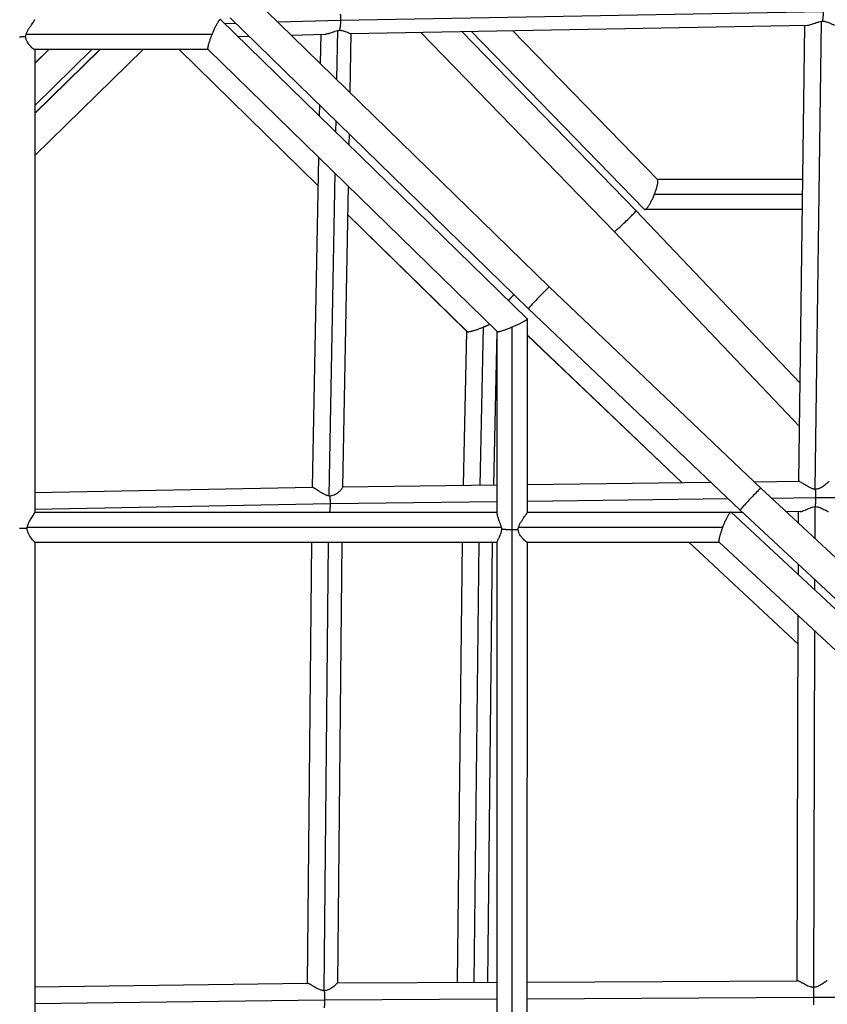
# Model space of a CAD drawing. Units: millimetres. Extents: x -1910 to 4839, y -1910 to 4839.
# Drawn here: x 1355 to 1863, y 750 to 1369 of the extents above; entities that cross this region are included whole.
import ezdxf

# ---------------------------------------------------------------- set-up
doc = ezdxf.new("R2010")
doc.units = ezdxf.units.MM
doc.header["$LTSCALE"] = 20
doc.layers.add('2d', color=230, linetype='Continuous')

msp = doc.modelspace()

# ---------------------------------------------------------------- linework, layer by layer
at = {"layer": '2d'}
for p, q in [((1501.1, 1383.85), (1688.48, 1201.01)), ((1674.67, 1180.96), (1481.69, 1369.32)), ((1487.74, 1370.33), (1675.3, 1187.33)), ((1557.16, 1368.85), (1860.87, 1374.3)), ((1484.37, 1366.7), (1491.25, 1366.9)), ((1517.66, 1367.68), (1557.16, 1368.85)), ((1563.44, 1360.45), (1851.03, 1365.61)), ((1845.51, 1078.62), (1849.25, 1365.58)), ((1855.92, 1073.67), (1859.76, 1368.14)), ((1476.35, 1359.87), (1359.31, 1359.87)), ((1492.81, 1358.46), (1499.7, 1358.67)), ((1526.11, 1359.44), (1547.41, 1360.07)), ((1544.67, 1359.99), (1544.33, 1341.67)), ((1555.2, 1362.23), (1554.63, 1331.61)), ((1563.68, 1360.45), (1562.99, 1323.46)), ((1729.37, 1235.86), (1607.46, 1361.24)), ((1729.42, 1235.85), (1607.49, 1361.24)), ((1743.07, 1249.03), (1633.51, 1361.7)), ((1748.41, 1249.74), (1639.4, 1361.81)), ((1748.52, 1249.66), (1639.43, 1361.81)), ((1756.66, 1268.5), (1665.45, 1362.28)), ((1473.9, 1350.37), (1364.59, 1350.37)), ((1364.71, 1315.14), (1400.68, 1350.37)), ((1364.72, 1350.37), (1364.71, 1059.19)), ((1364.71, 1310.07), (1405.84, 1350.37)), ((1364.71, 1283.61), (1432.85, 1350.37)), ((1364.71, 1310.21), (1405.7, 1350.37)), ((1364.72, 1341.6), (1373.67, 1350.37)), ((1364.72, 1341.73), (1373.53, 1350.37)), ((1542.89, 1264.84), (1455.55, 1350.37)), ((1542.89, 1264.87), (1455.59, 1350.37)), ((1655.74, 1172.89), (1473.85, 1350.42)), ((1543.84, 1315.6), (1543.71, 1308.78)), ((1554.14, 1305.54), (1554.01, 1298.72)), ((1562.5, 1297.39), (1562.37, 1290.56)), ((1543.22, 1282.71), (1539.33, 1074.79)), ((1553.53, 1272.65), (1549.73, 1069.51)), ((1561.89, 1264.49), (1558.34, 1074.91)), ((1847.98, 1268.62), (1756.55, 1268.62)), ((1847.86, 1259.12), (1754.61, 1259.12)), ((1636.82, 1172.89), (1561.55, 1246.6)), ((1636.71, 1172.95), (1561.55, 1246.56)), ((1846.31, 1140.39), (1743.07, 1249.03)), ((1847.74, 1249.62), (1748.69, 1249.62)), ((1845.96, 1113.18), (1729.37, 1235.86)), ((1845.96, 1113.22), (1729.42, 1235.85)), ((1688.48, 1201.01), (1821.59, 1074.31)), ((1675.3, 1187.33), (1808.57, 1060.47)), ((1674.71, 1059.23), (1674.71, 1180.88)), ((1634.53, 1076.02), (1636.65, 1173.02)), ((1645.02, 1076.15), (1647.2, 1175.81)), ((1653.54, 1076.26), (1655.65, 1172.97)), ((1655.71, 1057.94), (1655.71, 1172.92)), ((1665.21, 1048.35), (1665.21, 1175.81)), ((1674.71, 1170.55), (1772.07, 1077.72)), ((1674.71, 1170.52), (1772.04, 1077.71)), ((1790.22, 1077.94), (1674.71, 1076.52)), ((1845.7, 1078.62), (1817.43, 1078.27)), ((1539.56, 1074.79), (1364.71, 1071.39)), ((1655.71, 1076.28), (1558.34, 1075.09)), ((1821.59, 1074.31), (1997.62, 910.78)), ((1655.71, 1065.81), (1550.8, 1064.52)), ((1801.09, 1067.59), (1674.71, 1066.04)), ((1856.27, 1068.27), (1828.46, 1067.93)), ((2169.61, 1069.14), (1856.27, 1068.27)), ((1550.8, 1064.52), (1364.71, 1060.9)), ((1364.71, 1059.37), (1655.71, 1059.36)), ((1674.71, 1059.36), (1802.84, 1059.36)), ((1803, 1059.3), (1984.68, 890.29)), ((1809.96, 1059.18), (1803.21, 1059.1)), ((1808.57, 1060.47), (1984.78, 896.78)), ((1846.37, 1059.63), (1837.52, 1059.52)), ((1845.34, 1052.25), (1845.36, 1059.62)), ((1855.78, 1042.55), (1855.84, 1062.81)), ((1360.02, 1049.87), (1658.26, 1049.86)), ((1360.8, 1052.31), (1360.8, 1052.31)), ((1665.2, 734.41), (1665.21, 1048.35)), ((1669.2, 1049.86), (1797.62, 1049.86)), ((1655.7, 743.61), (1655.71, 1040.64)), ((1364.71, 1040.37), (1364.7, 744.21)), ((1364.71, 1040.37), (1655.71, 1040.36)), ((1364.71, 1040.37), (1538.91, 1040.36)), ((1538.91, 1040.36), (1536.15, 762.94)), ((1549.39, 1040.36), (1546.58, 758.27)), ((1557.91, 1040.36), (1555.16, 763.11)), ((1557.91, 1040.36), (1633.85, 1040.36)), ((1630.8, 763.5), (1633.85, 1040.36)), ((1641.28, 763.55), (1644.32, 1040.36)), ((1649.8, 763.6), (1652.85, 1040.36)), ((1652.84, 1040.36), (1655.71, 1040.36)), ((1674.6, 1040.36), (1795.46, 1040.36)), ((1674.7, 744.23), (1674.71, 1040.36)), ((1776.27, 1040.36), (1845.12, 976.32)), ((1776.31, 1040.36), (1845.12, 976.35)), ((1795.4, 1040.42), (1965.72, 881.98)), ((1845.25, 1019.99), (1845.27, 1026.38)), ((1855.69, 1010.28), (1855.7, 1016.69)), ((1844.52, 764.57), (1845.17, 994.11)), ((1854.98, 760.36), (1855.61, 984.4)), ((1364.7, 760.61), (1536.44, 762.95)), ((1555.16, 763.12), (1655.7, 763.62)), ((1674.7, 763.72), (1844.78, 764.57)), ((1364.7, 750.13), (1547.11, 752.61)), ((1547.11, 752.61), (1655.7, 753.16)), ((1674.7, 753.25), (1854.85, 754.15)), ((1854.85, 754.15), (1965.7, 754))]:
    msp.add_line(p, q, dxfattribs=at)
for points, knots in [([(1359.31, 1359.87), (1359.4, 1360.15), (1359.5, 1360.43), (1359.73, 1360.98), (1359.85, 1361.25), (1360.11, 1361.78), (1360.25, 1362.05), (1360.53, 1362.56), (1360.68, 1362.82), (1361.13, 1363.57), (1361.44, 1364.06), (1361.91, 1364.76), (1362.06, 1364.98), (1362.37, 1365.44), (1362.52, 1365.66), (1362.97, 1366.3), (1363.25, 1366.7), (1363.64, 1367.26), (1363.76, 1367.45), (1363.99, 1367.78), (1364.09, 1367.94), (1364.28, 1368.24), (1364.36, 1368.37), (1364.5, 1368.62), (1364.56, 1368.74), (1364.68, 1368.99), (1364.72, 1369.12), (1364.72, 1369.2)], [0.00213414, 0.00213414, 0.00213414, 0.00213414, 0.00302294, 0.00302294, 0.00391175, 0.00391175, 0.00480055, 0.00480055, 0.00568935, 0.00568935, 0.00746696, 0.00746696, 0.00835576, 0.00835576, 0.00924456, 0.00924456, 0.01102217, 0.01102217, 0.01191097, 0.01191097, 0.01279977, 0.01279977, 0.01368858, 0.01368858, 0.01457738, 0.01457738, 0.01602809, 0.01602809, 0.01602809, 0.01602809]), ([(1851.03, 1365.61), (1851.1, 1365.61), (1851.18, 1365.62), (1851.6, 1365.65), (1851.98, 1365.72), (1852.78, 1365.91), (1853.21, 1366.04), (1854.1, 1366.34), (1854.57, 1366.52), (1855.53, 1366.87), (1856.02, 1367.06), (1856.79, 1367.34), (1857.05, 1367.43), (1857.57, 1367.61), (1857.84, 1367.69), (1858.65, 1367.92), (1859.2, 1368.06), (1859.76, 1368.14)], [0.10485963, 0.10485963, 0.10485963, 0.10485963, 0.10524332, 0.10524332, 0.10692657, 0.10692657, 0.10860982, 0.10860982, 0.11029308, 0.11029308, 0.11197633, 0.11197633, 0.11281796, 0.11281796, 0.11365958, 0.11365958, 0.11534284, 0.11534284, 0.11534284, 0.11534284]), ([(1860.37, 1368.21), (1860.66, 1368.21), (1860.95, 1368.19), (1861.51, 1368.13), (1861.79, 1368.09), (1862.6, 1367.93), (1863.1, 1367.78), (1863.81, 1367.53), (1864.04, 1367.44), (1864.48, 1367.27), (1864.69, 1367.18), (1865.3, 1366.91), (1865.68, 1366.74), (1866.37, 1366.42), (1866.69, 1366.27), (1867.24, 1366.03), (1867.48, 1365.95), (1867.77, 1365.87), (1867.86, 1365.85), (1867.95, 1365.85), (1867.96, 1365.85), (1867.98, 1365.85)], [0.00061187, 0.00061187, 0.00061187, 0.00061187, 0.0014924, 0.0014924, 0.00237293, 0.00237293, 0.004134, 0.004134, 0.00501453, 0.00501453, 0.00589506, 0.00589506, 0.00765613, 0.00765613, 0.00941719, 0.00941719, 0.01117826, 0.01117826, 0.01205879, 0.01205879, 0.01222797, 0.01222797, 0.01222797, 0.01222797]), ([(1358.99, 1358.35), (1359.02, 1358.6), (1359.05, 1358.86), (1359.16, 1359.36), (1359.23, 1359.62), (1359.31, 1359.87)], [0.000568683, 0.000568683, 0.000568683, 0.000568683, 0.001351413, 0.001351413, 0.002134142, 0.002134142, 0.002134142, 0.002134142]), ([(1364.6, 1350.37), (1364.54, 1350.37), (1364.47, 1350.39), (1364.29, 1350.46), (1364.2, 1350.52), (1363.99, 1350.64), (1363.88, 1350.72), (1363.51, 1350.99), (1363.23, 1351.23), (1362.63, 1351.78), (1362.31, 1352.1), (1361.82, 1352.64), (1361.66, 1352.83), (1361.33, 1353.22), (1361.17, 1353.42), (1360.68, 1354.06), (1360.37, 1354.52), (1359.8, 1355.51), (1359.55, 1356.03), (1359.26, 1356.87), (1359.18, 1357.16), (1359.05, 1357.74), (1359.01, 1358.04), (1358.99, 1358.35)], [0.10208502, 0.10208502, 0.10208502, 0.10208502, 0.10316942, 0.10316942, 0.10408592, 0.10408592, 0.10500243, 0.10500243, 0.10683543, 0.10683543, 0.10866844, 0.10866844, 0.10958494, 0.10958494, 0.11050145, 0.11050145, 0.11233445, 0.11233445, 0.11416746, 0.11416746, 0.11508396, 0.11508396, 0.11600047, 0.11600047, 0.11600047, 0.11600047]), ([(1547.41, 1360.07), (1547.46, 1360.07), (1547.51, 1360.08), (1547.75, 1360.09), (1547.95, 1360.11), (1548.55, 1360.19), (1548.97, 1360.28), (1549.62, 1360.45), (1549.84, 1360.51), (1550.29, 1360.64), (1550.52, 1360.72), (1551.22, 1360.94), (1551.69, 1361.11), (1552.42, 1361.36), (1552.66, 1361.45), (1553.16, 1361.62), (1553.41, 1361.7), (1554.17, 1361.95), (1554.68, 1362.1), (1555.2, 1362.23)], [0.047003766, 0.047003766, 0.047003766, 0.047003766, 0.047216306, 0.047216306, 0.04801598, 0.04801598, 0.049615327, 0.049615327, 0.050415, 0.050415, 0.051214674, 0.051214674, 0.052814021, 0.052814021, 0.053613694, 0.053613694, 0.054413368, 0.054413368, 0.056012715, 0.056012715, 0.056012715, 0.056012715]), ([(1555.2, 1362.23), (1555.39, 1362.27), (1555.59, 1362.32), (1555.98, 1362.39), (1556.17, 1362.42), (1556.37, 1362.45)], [0.056012715, 0.056012715, 0.056012715, 0.056012715, 0.056605938, 0.056605938, 0.057199162, 0.057199162, 0.057199162, 0.057199162]), ([(1556.37, 1362.45), (1556.65, 1362.45), (1556.94, 1362.44), (1557.48, 1362.4), (1557.75, 1362.36), (1558.27, 1362.27), (1558.52, 1362.22), (1559.01, 1362.09), (1559.24, 1362.02), (1559.91, 1361.8), (1560.33, 1361.64), (1560.9, 1361.41), (1561.09, 1361.33), (1561.44, 1361.17), (1561.61, 1361.1), (1562.08, 1360.89), (1562.37, 1360.77), (1562.74, 1360.62), (1562.86, 1360.58), (1563.07, 1360.51), (1563.16, 1360.48), (1563.32, 1360.45), (1563.38, 1360.44), (1563.44, 1360.45)], [0.05805192, 0.05805192, 0.05805192, 0.05805192, 0.05892296, 0.05892296, 0.05979401, 0.05979401, 0.06066506, 0.06066506, 0.06153611, 0.06153611, 0.0632782, 0.0632782, 0.06414925, 0.06414925, 0.0650203, 0.0650203, 0.06676239, 0.06676239, 0.06763344, 0.06763344, 0.06850449, 0.06850449, 0.06926542, 0.06926542, 0.06926542, 0.06926542]), ([(1855.92, 1073.67), (1855.62, 1073.7), (1855.33, 1073.74), (1854.74, 1073.87), (1854.44, 1073.95), (1853.58, 1074.23), (1853.02, 1074.47), (1851.96, 1074.99), (1851.44, 1075.27), (1850.45, 1075.85), (1849.97, 1076.14), (1849.29, 1076.58), (1849.07, 1076.72), (1848.64, 1077), (1848.43, 1077.13), (1847.83, 1077.52), (1847.46, 1077.75), (1846.8, 1078.16), (1846.51, 1078.32), (1846.16, 1078.49), (1846.05, 1078.54), (1845.87, 1078.6), (1845.79, 1078.62), (1845.72, 1078.62), (1845.71, 1078.62), (1845.7, 1078.62)], [0.05927971, 0.05927971, 0.05927971, 0.05927971, 0.06018255, 0.06018255, 0.06108539, 0.06108539, 0.06289108, 0.06289108, 0.06469676, 0.06469676, 0.06650245, 0.06650245, 0.06740529, 0.06740529, 0.06830813, 0.06830813, 0.07011382, 0.07011382, 0.0719195, 0.0719195, 0.07282234, 0.07282234, 0.07372519, 0.07372519, 0.07383593, 0.07383593, 0.07383593, 0.07383593]), ([(1864.51, 1078.75), (1864.51, 1078.74), (1864.5, 1078.72), (1864.46, 1078.66), (1864.43, 1078.61), (1864.27, 1078.42), (1864.11, 1078.25), (1863.79, 1077.93), (1863.67, 1077.81), (1863.41, 1077.56), (1863.27, 1077.43), (1862.81, 1077.03), (1862.47, 1076.73), (1861.72, 1076.14), (1861.31, 1075.84), (1860.43, 1075.25), (1859.96, 1074.95), (1858.96, 1074.42), (1858.43, 1074.19), (1857.58, 1073.91), (1857.29, 1073.84), (1856.7, 1073.72), (1856.4, 1073.68), (1856.1, 1073.66)], [0.04299072, 0.04299072, 0.04299072, 0.04299072, 0.04366965, 0.04366965, 0.04457873, 0.04457873, 0.0463969, 0.0463969, 0.04730599, 0.04730599, 0.04821507, 0.04821507, 0.05003324, 0.05003324, 0.05185141, 0.05185141, 0.05366958, 0.05366958, 0.05548775, 0.05548775, 0.05639684, 0.05639684, 0.05730592, 0.05730592, 0.05730592, 0.05730592]), ([(1549.73, 1069.51), (1549.44, 1069.56), (1549.15, 1069.63), (1548.57, 1069.8), (1548.29, 1069.9), (1547.46, 1070.23), (1546.93, 1070.48), (1545.88, 1071.04), (1545.38, 1071.34), (1544.65, 1071.78), (1544.41, 1071.93), (1543.93, 1072.23), (1543.7, 1072.38), (1543.02, 1072.83), (1542.59, 1073.11), (1541.79, 1073.64), (1541.41, 1073.88), (1540.9, 1074.19), (1540.75, 1074.29), (1540.45, 1074.45), (1540.32, 1074.53), (1539.95, 1074.71), (1539.75, 1074.77), (1539.59, 1074.79), (1539.57, 1074.79), (1539.56, 1074.79)], [0.0313119, 0.0313119, 0.0313119, 0.0313119, 0.03219678, 0.03219678, 0.03308167, 0.03308167, 0.03485143, 0.03485143, 0.0366212, 0.0366212, 0.03750608, 0.03750608, 0.03839097, 0.03839097, 0.04016073, 0.04016073, 0.0419305, 0.0419305, 0.04281538, 0.04281538, 0.04370027, 0.04370027, 0.04547003, 0.04547003, 0.0457287, 0.0457287, 0.0457287, 0.0457287]), ([(1558.34, 1074.91), (1558.34, 1074.85), (1558.33, 1074.79), (1558.25, 1074.56), (1558.13, 1074.34), (1557.79, 1073.84), (1557.57, 1073.56), (1557.17, 1073.11), (1557.03, 1072.95), (1556.72, 1072.63), (1556.55, 1072.47), (1556.03, 1071.99), (1555.65, 1071.66), (1555.03, 1071.19), (1554.81, 1071.03), (1554.35, 1070.73), (1554.12, 1070.58), (1553.39, 1070.17), (1552.87, 1069.92), (1551.75, 1069.56), (1551.17, 1069.44), (1550.56, 1069.41)], [0.01630684, 0.01630684, 0.01630684, 0.01630684, 0.01710109, 0.01710109, 0.01892463, 0.01892463, 0.02074817, 0.02074817, 0.02165994, 0.02165994, 0.02257171, 0.02257171, 0.02439525, 0.02439525, 0.02530702, 0.02530702, 0.02621879, 0.02621879, 0.02804233, 0.02804233, 0.02986587, 0.02986587, 0.02986587, 0.02986587]), ([(1360.02, 1049.87), (1360.07, 1050.16), (1360.14, 1050.45), (1360.3, 1051.03), (1360.39, 1051.31), (1360.71, 1052.14), (1360.96, 1052.67), (1361.49, 1053.69), (1361.77, 1054.19), (1362.33, 1055.12), (1362.61, 1055.57), (1363.15, 1056.41), (1363.42, 1056.81), (1363.88, 1057.54), (1364.09, 1057.87), (1364.43, 1058.45), (1364.55, 1058.69), (1364.66, 1058.97), (1364.69, 1059.05), (1364.7, 1059.15), (1364.71, 1059.17), (1364.71, 1059.19)], [0.06004369, 0.06004369, 0.06004369, 0.06004369, 0.06093036, 0.06093036, 0.06181703, 0.06181703, 0.06359038, 0.06359038, 0.06536372, 0.06536372, 0.06713707, 0.06713707, 0.06891042, 0.06891042, 0.07068376, 0.07068376, 0.07245711, 0.07245711, 0.07334378, 0.07334378, 0.07368224, 0.07368224, 0.07368224, 0.07368224]), ([(1669.2, 1049.86), (1669.37, 1050.43), (1669.6, 1050.98), (1670.12, 1052.06), (1670.41, 1052.58), (1671.01, 1053.59), (1671.32, 1054.07), (1671.79, 1054.77), (1671.95, 1055), (1672.26, 1055.45), (1672.41, 1055.67), (1672.87, 1056.32), (1673.15, 1056.72), (1673.55, 1057.28), (1673.68, 1057.46), (1673.91, 1057.8), (1674.02, 1057.95), (1674.22, 1058.25), (1674.31, 1058.38), (1674.46, 1058.63), (1674.52, 1058.74), (1674.62, 1058.94), (1674.66, 1059.02), (1674.7, 1059.15), (1674.71, 1059.19), (1674.71, 1059.23)], [0.06212922, 0.06212922, 0.06212922, 0.06212922, 0.06390846, 0.06390846, 0.06568769, 0.06568769, 0.06746692, 0.06746692, 0.06835654, 0.06835654, 0.06924616, 0.06924616, 0.07102539, 0.07102539, 0.07191501, 0.07191501, 0.07280462, 0.07280462, 0.07369424, 0.07369424, 0.07458386, 0.07458386, 0.07547347, 0.07547347, 0.07617833, 0.07617833, 0.07617833, 0.07617833]), ([(1846.37, 1059.63), (1846.44, 1059.63), (1846.51, 1059.63), (1846.72, 1059.65), (1846.88, 1059.68), (1847.22, 1059.76), (1847.39, 1059.81), (1847.76, 1059.92), (1847.96, 1059.99), (1848.57, 1060.22), (1849, 1060.4), (1849.67, 1060.7), (1849.91, 1060.8), (1850.38, 1061.02), (1850.63, 1061.13), (1851.37, 1061.46), (1851.89, 1061.68), (1852.69, 1062), (1852.96, 1062.1), (1853.51, 1062.3), (1853.8, 1062.39), (1854.65, 1062.63), (1855.24, 1062.76), (1855.84, 1062.81)], [0.10388292, 0.10388292, 0.10388292, 0.10388292, 0.10432791, 0.10432791, 0.1052206, 0.1052206, 0.10611328, 0.10611328, 0.10700597, 0.10700597, 0.10879134, 0.10879134, 0.10968403, 0.10968403, 0.11057672, 0.11057672, 0.11236209, 0.11236209, 0.11325478, 0.11325478, 0.11414747, 0.11414747, 0.11593284, 0.11593284, 0.11593284, 0.11593284]), ([(1856.01, 1062.83), (1856.61, 1062.8), (1857.19, 1062.7), (1858.02, 1062.49), (1858.29, 1062.4), (1858.82, 1062.22), (1859.07, 1062.12), (1859.81, 1061.82), (1860.27, 1061.6), (1861.14, 1061.17), (1861.55, 1060.95), (1862.1, 1060.66), (1862.28, 1060.56), (1862.62, 1060.38), (1862.78, 1060.3), (1863.23, 1060.07), (1863.49, 1059.95), (1863.81, 1059.83), (1863.91, 1059.8), (1864.05, 1059.77), (1864.1, 1059.76), (1864.14, 1059.76)], [0.00017262, 0.00017262, 0.00017262, 0.00017262, 0.00197192, 0.00197192, 0.00287158, 0.00287158, 0.00377123, 0.00377123, 0.00557053, 0.00557053, 0.00736984, 0.00736984, 0.00826949, 0.00826949, 0.00916914, 0.00916914, 0.01096844, 0.01096844, 0.0118681, 0.0118681, 0.01248614, 0.01248614, 0.01248614, 0.01248614]), ([(1655.71, 1057.94), (1655.71, 1057.84), (1655.71, 1057.74), (1655.73, 1057.49), (1655.76, 1057.33), (1655.82, 1056.99), (1655.86, 1056.81), (1656, 1056.27), (1656.12, 1055.89), (1656.34, 1055.28), (1656.41, 1055.08), (1656.57, 1054.65), (1656.66, 1054.43), (1656.92, 1053.77), (1657.1, 1053.32), (1657.38, 1052.62), (1657.47, 1052.38), (1657.65, 1051.89), (1657.74, 1051.65), (1657.99, 1050.9), (1658.14, 1050.39), (1658.26, 1049.86)], [0.10603655, 0.10603655, 0.10603655, 0.10603655, 0.10658177, 0.10658177, 0.1073826, 0.1073826, 0.10818342, 0.10818342, 0.10978507, 0.10978507, 0.11058589, 0.11058589, 0.11138671, 0.11138671, 0.11298836, 0.11298836, 0.11378918, 0.11378918, 0.11459001, 0.11459001, 0.11619166, 0.11619166, 0.11619166, 0.11619166]), ([(1359.93, 1049.15), (1359.94, 1049.27), (1359.95, 1049.39), (1359.98, 1049.63), (1360, 1049.75), (1360.02, 1049.87)], [0.0593278047, 0.0593278047, 0.0593278047, 0.0593278047, 0.0596857465, 0.0596857465, 0.0600436883, 0.0600436883, 0.0600436883, 0.0600436883]), ([(1364.71, 1040.37), (1364.71, 1040.38), (1364.65, 1040.45), (1364.43, 1040.7), (1364.27, 1040.88), (1363.97, 1041.23), (1363.86, 1041.36), (1363.63, 1041.64), (1363.51, 1041.79), (1363.13, 1042.27), (1362.85, 1042.63), (1362.27, 1043.42), (1361.98, 1043.84), (1361.55, 1044.51), (1361.41, 1044.75), (1361.14, 1045.23), (1361, 1045.48), (1360.62, 1046.25), (1360.4, 1046.79), (1360.15, 1047.65), (1360.08, 1047.95), (1359.98, 1048.54), (1359.94, 1048.84), (1359.93, 1049.15)], [0.04371276, 0.04371276, 0.04371276, 0.04371276, 0.04550041, 0.04550041, 0.04732583, 0.04732583, 0.04823854, 0.04823854, 0.04915126, 0.04915126, 0.05097668, 0.05097668, 0.0528021, 0.0528021, 0.05371482, 0.05371482, 0.05462753, 0.05462753, 0.05645295, 0.05645295, 0.05736566, 0.05736566, 0.05827838, 0.05827838, 0.05827838, 0.05827838]), ([(1658.44, 1048.8), (1658.44, 1048.51), (1658.43, 1048.23), (1658.36, 1047.66), (1658.32, 1047.38), (1658.15, 1046.57), (1657.99, 1046.06), (1657.73, 1045.33), (1657.63, 1045.1), (1657.45, 1044.65), (1657.35, 1044.43), (1657.06, 1043.79), (1656.87, 1043.4), (1656.6, 1042.85), (1656.51, 1042.67), (1656.34, 1042.33), (1656.26, 1042.17), (1656.05, 1041.71), (1655.93, 1041.44), (1655.76, 1040.98), (1655.71, 1040.79), (1655.71, 1040.64), (1655.71, 1040.64), (1655.71, 1040.64)], [0.00105813, 0.00105813, 0.00105813, 0.00105813, 0.00192095, 0.00192095, 0.00278376, 0.00278376, 0.00450939, 0.00450939, 0.00537221, 0.00537221, 0.00623502, 0.00623502, 0.00796065, 0.00796065, 0.00882347, 0.00882347, 0.00968628, 0.00968628, 0.01141191, 0.01141191, 0.01313754, 0.01313754, 0.01316705, 0.01316705, 0.01316705, 0.01316705]), ([(1658.26, 1049.86), (1658.3, 1049.68), (1658.34, 1049.5), (1658.4, 1049.15), (1658.42, 1048.97), (1658.44, 1048.8)], [0, 0, 0, 0, 0.000536462, 0.000536462, 0.001072924, 0.001072924, 0.001072924, 0.001072924]), ([(1668.93, 1048.47), (1668.95, 1048.7), (1668.99, 1048.93), (1669.08, 1049.4), (1669.14, 1049.63), (1669.2, 1049.86)], [0.060713141, 0.060713141, 0.060713141, 0.060713141, 0.061421182, 0.061421182, 0.062129223, 0.062129223, 0.062129223, 0.062129223]), ([(1674.6, 1040.36), (1674.54, 1040.36), (1674.46, 1040.38), (1674.27, 1040.47), (1674.18, 1040.53), (1673.97, 1040.67), (1673.85, 1040.75), (1673.48, 1041.03), (1673.19, 1041.28), (1672.59, 1041.85), (1672.27, 1042.17), (1671.77, 1042.72), (1671.61, 1042.91), (1671.28, 1043.31), (1671.12, 1043.51), (1670.63, 1044.16), (1670.32, 1044.62), (1669.75, 1045.62), (1669.49, 1046.14), (1669.2, 1046.98), (1669.12, 1047.28), (1668.99, 1047.87), (1668.95, 1048.17), (1668.93, 1048.47)], [0.04474453, 0.04474453, 0.04474453, 0.04474453, 0.04596206, 0.04596206, 0.04687861, 0.04687861, 0.04779517, 0.04779517, 0.04962827, 0.04962827, 0.05146138, 0.05146138, 0.05237793, 0.05237793, 0.05329448, 0.05329448, 0.05512758, 0.05512758, 0.05696069, 0.05696069, 0.05787724, 0.05787724, 0.05879379, 0.05879379, 0.05879379, 0.05879379]), ([(1546.58, 758.27), (1546.29, 758.3), (1545.99, 758.35), (1545.41, 758.48), (1545.12, 758.56), (1544.26, 758.84), (1543.71, 759.07), (1542.65, 759.58), (1542.13, 759.86), (1541.15, 760.42), (1540.67, 760.7), (1539.99, 761.11), (1539.77, 761.25), (1539.34, 761.51), (1539.13, 761.63), (1538.73, 761.87), (1538.54, 761.99), (1538.17, 762.21), (1537.99, 762.31), (1537.49, 762.58), (1537.2, 762.73), (1536.84, 762.87), (1536.73, 762.9), (1536.56, 762.94), (1536.5, 762.95), (1536.44, 762.95)], [0.00076603, 0.00076603, 0.00076603, 0.00076603, 0.00166151, 0.00166151, 0.00255699, 0.00255699, 0.00434795, 0.00434795, 0.00613891, 0.00613891, 0.00792987, 0.00792987, 0.00882535, 0.00882535, 0.00972084, 0.00972084, 0.01061632, 0.01061632, 0.0115118, 0.0115118, 0.01330276, 0.01330276, 0.01419824, 0.01419824, 0.01491509, 0.01491509, 0.01491509, 0.01491509]), ([(1555.16, 763.11), (1555.16, 763.11), (1555.15, 763.09), (1555.12, 763.05), (1555.09, 763), (1554.95, 762.83), (1554.79, 762.67), (1554.49, 762.37), (1554.37, 762.26), (1554.12, 762.02), (1553.98, 761.9), (1553.69, 761.64), (1553.53, 761.51), (1553.2, 761.23), (1553.02, 761.09), (1552.47, 760.65), (1552.06, 760.36), (1551.2, 759.78), (1550.73, 759.49), (1549.73, 758.98), (1549.21, 758.75), (1548.37, 758.48), (1548.08, 758.41), (1547.49, 758.3), (1547.19, 758.26), (1546.89, 758.25)], [0.10135719, 0.10135719, 0.10135719, 0.10135719, 0.10191583, 0.10191583, 0.10282458, 0.10282458, 0.1046421, 0.1046421, 0.10555086, 0.10555086, 0.10645961, 0.10645961, 0.10736837, 0.10736837, 0.10827713, 0.10827713, 0.11009464, 0.11009464, 0.11191216, 0.11191216, 0.11372968, 0.11372968, 0.11463843, 0.11463843, 0.11554719, 0.11554719, 0.11554719, 0.11554719]), ([(1854.74, 760.35), (1854.44, 760.36), (1854.15, 760.38), (1853.55, 760.47), (1853.26, 760.54), (1852.4, 760.76), (1851.85, 760.96), (1850.77, 761.42), (1850.27, 761.68), (1849.3, 762.19), (1848.83, 762.46), (1848.17, 762.84), (1847.95, 762.97), (1847.54, 763.22), (1847.33, 763.34), (1846.95, 763.56), (1846.76, 763.67), (1846.41, 763.87), (1846.24, 763.97), (1845.76, 764.23), (1845.48, 764.37), (1845.14, 764.5), (1845.04, 764.53), (1844.88, 764.57), (1844.83, 764.57), (1844.78, 764.57)], [0.05814746, 0.05814746, 0.05814746, 0.05814746, 0.05903862, 0.05903862, 0.05992978, 0.05992978, 0.06171211, 0.06171211, 0.06349443, 0.06349443, 0.06527675, 0.06527675, 0.06616791, 0.06616791, 0.06705908, 0.06705908, 0.06795024, 0.06795024, 0.0688414, 0.0688414, 0.07062372, 0.07062372, 0.07151488, 0.07151488, 0.07215538, 0.07215538, 0.07215538, 0.07215538]), ([(1863.48, 764.61), (1863.44, 764.61), (1863.37, 764.58), (1863.13, 764.44), (1862.94, 764.32), (1862.59, 764.08), (1862.46, 763.98), (1862.18, 763.79), (1862.04, 763.69), (1861.57, 763.36), (1861.22, 763.12), (1860.46, 762.61), (1860.05, 762.35), (1859.4, 761.96), (1859.17, 761.83), (1858.71, 761.58), (1858.47, 761.45), (1857.73, 761.1), (1857.22, 760.88), (1856.41, 760.62), (1856.12, 760.55), (1855.55, 760.43), (1855.27, 760.39), (1854.98, 760.36)], [0.04287284, 0.04287284, 0.04287284, 0.04287284, 0.04417161, 0.04417161, 0.04591859, 0.04591859, 0.04679208, 0.04679208, 0.04766557, 0.04766557, 0.04941255, 0.04941255, 0.05115953, 0.05115953, 0.05203302, 0.05203302, 0.05290651, 0.05290651, 0.05465349, 0.05465349, 0.05552699, 0.05552699, 0.05640048, 0.05640048, 0.05640048, 0.05640048])]:
    msp.add_open_spline(points, degree=3, knots=knots, dxfattribs=at)
for points, weights in [([(1476.35, 1359.87), (1478.76, 1365.91), (1481.04, 1369.95), (1481.69, 1369.32)], [1, 0.779488653129, 0.779488653129, 1]), ([(1556.96, 1372.68), (1557.1, 1371.44), (1557.17, 1370.14), (1557.16, 1368.85)], [1, 0.986129447934, 0.986129447934, 1]), ([(1860.87, 1374.3), (1860.85, 1371.93), (1860.68, 1369.81), (1860.37, 1368.21)], [1, 0.955489309363, 0.955489309363, 1]), ([(1557.16, 1368.85), (1557.15, 1366.31), (1556.87, 1364.07), (1556.37, 1362.45)], [1, 0.949474352663, 0.949474352663, 1]), ([(1358.99, 1358.35), (1357.8, 1358.26), (1356.52, 1358.21), (1355.22, 1358.21)], [1, 0.986129447934, 0.986129447934, 1]), ([(1473.85, 1350.42), (1473.3, 1350.95), (1474.31, 1354.75), (1476.35, 1359.87)], [1, 0.828701756896, 0.828701756896, 1]), ([(1754.61, 1259.12), (1756.59, 1263.99), (1757.41, 1267.73), (1756.66, 1268.5)], [1, 0.833582186871, 0.824714023621, 0.973395510249]), ([(1748.52, 1249.66), (1749.62, 1249.15), (1752.21, 1253.18), (1754.61, 1259.12)], [1, 0.784420663137, 0.784420663137, 1]), ([(1729.42, 1235.85), (1730.95, 1236.08), (1743.74, 1248.34), (1743.07, 1249.03)], [1, 0.35693070919, 0.334239633028, 0.931926771516]), ([(1748.41, 1249.74), (1748.44, 1249.7), (1748.48, 1249.67), (1748.52, 1249.66)], [0.973395510249, 0.981764501845, 0.990632665095, 1]), ([(1729.37, 1235.86), (1729.38, 1235.85), (1729.4, 1235.85), (1729.42, 1235.85)], [0.931926771516, 0.953787894392, 0.976478970553, 1]), ([(1729.42, 1235.85), (1729.42, 1235.85), (1729.42, 1235.85), (1729.42, 1235.85)], [1, 0.999999995628, 0.999999995628, 1]), ([(1666.26, 1196.14), (1665.17, 1194.96), (1663.99, 1193.73), (1662.81, 1192.54)], [0.509628389663, 0.497253533802, 0.496878598303, 0.508503583168]), ([(1688.48, 1201.01), (1688.23, 1201.25), (1675.04, 1187.57), (1675.3, 1187.33)], [1, 0.333409680061, 0.333409680061, 1]), ([(1675.3, 1187.33), (1675.3, 1187.33), (1675.3, 1187.33), (1675.3, 1187.33)], [1, 0.999999995628, 0.999999995628, 1]), ([(1647.2, 1175.81), (1648.51, 1176.35), (1649.8, 1176.93), (1651, 1177.51)], [1, 0.943089709303, 0.901208815996, 0.874357320077]), ([(1665.21, 1175.81), (1671.15, 1178.28), (1675.17, 1180.47), (1674.67, 1180.96)], [1, 0.78450358964, 0.78450358964, 1]), ([(1636.71, 1172.95), (1636.74, 1172.93), (1636.77, 1172.91), (1636.82, 1172.89)], [0.970612791484, 0.97991748557, 0.989713221742, 1]), ([(1636.82, 1172.89), (1637.78, 1172.46), (1641.98, 1173.64), (1647.2, 1175.81)], [1, 0.824138635126, 0.824138635126, 1]), ([(1655.74, 1172.89), (1656.18, 1172.46), (1660, 1173.64), (1665.21, 1175.81)], [1, 0.824138635126, 0.824138635126, 1]), ([(1821.59, 1074.31), (1821.16, 1074.71), (1808.15, 1060.87), (1808.57, 1060.47)], [1, 0.333457462579, 0.333457462579, 1]), ([(1856.27, 1068.27), (1856.28, 1070.15), (1856.22, 1071.99), (1856.1, 1073.66)], [1, 0.971614450182, 0.971614450182, 1]), ([(1550.8, 1064.52), (1550.81, 1066.2), (1550.72, 1067.87), (1550.56, 1069.41)], [1, 0.97684607268, 0.97684607268, 1]), ([(1856.01, 1062.83), (1856.17, 1064.35), (1856.26, 1066.23), (1856.27, 1068.27)], [1, 0.966283274892, 0.966283274892, 1]), ([(1550.43, 1059.36), (1550.66, 1060.84), (1550.79, 1062.61), (1550.8, 1064.52)], [0.983929715367, 0.959935349144, 0.965292110688, 1]), ([(1803, 1059.3), (1802.26, 1059.98), (1799.96, 1055.94), (1797.62, 1049.86)], [1, 0.777351209747, 0.777351209747, 1]), ([(1808.57, 1060.47), (1808.57, 1060.47), (1808.57, 1060.47), (1808.57, 1060.47)], [1, 0.999999988444, 0.999999988444, 1]), ([(1359.93, 1049.15), (1358.49, 1049.08), (1356.87, 1049.04), (1355.21, 1049.04)], [1, 0.977512205325, 0.977512205325, 1]), ([(1658.44, 1048.8), (1660.25, 1048.5), (1662.63, 1048.35), (1665.21, 1048.35)], [1, 0.948427600911, 0.948427600911, 1]), ([(1665.21, 1048.35), (1666.49, 1048.35), (1667.75, 1048.39), (1668.93, 1048.47)], [1, 0.986520285014, 0.986520285014, 1]), ([(1797.62, 1049.86), (1795.67, 1044.78), (1794.78, 1040.99), (1795.4, 1040.42)], [1, 0.830618533063, 0.830618533063, 1]), ([(1546.89, 758.25), (1547.04, 756.52), (1547.12, 754.58), (1547.11, 752.61)], [1, 0.968668128961, 0.968668128961, 1]), ([(1854.74, 760.35), (1854.82, 758.5), (1854.86, 756.35), (1854.85, 754.15)], [1, 0.961332577918, 0.961332577918, 1]), ([(1547.11, 752.61), (1547.1, 750.72), (1547.01, 748.97), (1546.85, 747.51)], [1, 0.97113010424, 0.97113010424, 1]), ([(1854.85, 754.15), (1854.84, 752.37), (1854.8, 750.7), (1854.73, 749.28)], [1, 0.974012224289, 0.974012224289, 1])]:
    msp.add_rational_spline(points, weights, degree=3, dxfattribs=at)
for points, degree in [([(1557.16, 1368.85), (1557.16, 1368.85)], 1), ([(1859.76, 1368.14), (1859.86, 1368.16), (1860.07, 1368.18), (1860.27, 1368.2), (1860.37, 1368.21)], 3), ([(1856.1, 1073.66), (1856.07, 1073.66), (1856.01, 1073.66), (1855.95, 1073.67), (1855.92, 1073.67)], 3), ([(1550.56, 1069.41), (1550.42, 1069.42), (1550.14, 1069.44), (1549.86, 1069.49), (1549.73, 1069.51)], 3), ([(1856.27, 1068.27), (1856.27, 1068.27)], 1), ([(1550.8, 1064.52), (1550.8, 1064.52)], 1), ([(1855.84, 1062.81), (1855.86, 1062.82), (1855.92, 1062.82), (1855.98, 1062.83), (1856.01, 1062.83)], 3), ([(1665.21, 1048.35), (1665.21, 1048.35)], 1), ([(1652.84, 1040.36), (1652.84, 1040.36), (1652.84, 1040.36), (1652.84, 1040.36)], 3), ([(1546.89, 758.25), (1546.84, 758.25), (1546.74, 758.26), (1546.63, 758.27), (1546.58, 758.27)], 3), ([(1854.98, 760.36), (1854.94, 760.36), (1854.86, 760.35), (1854.78, 760.35), (1854.74, 760.35)], 3), ([(1547.11, 752.61), (1547.11, 752.61)], 1), ([(1854.85, 754.15), (1854.85, 754.15), (1854.85, 754.15), (1854.85, 754.15)], 3)]:
    msp.add_open_spline(points, degree=degree, dxfattribs=at)

doc.saveas('drawing.dxf')
